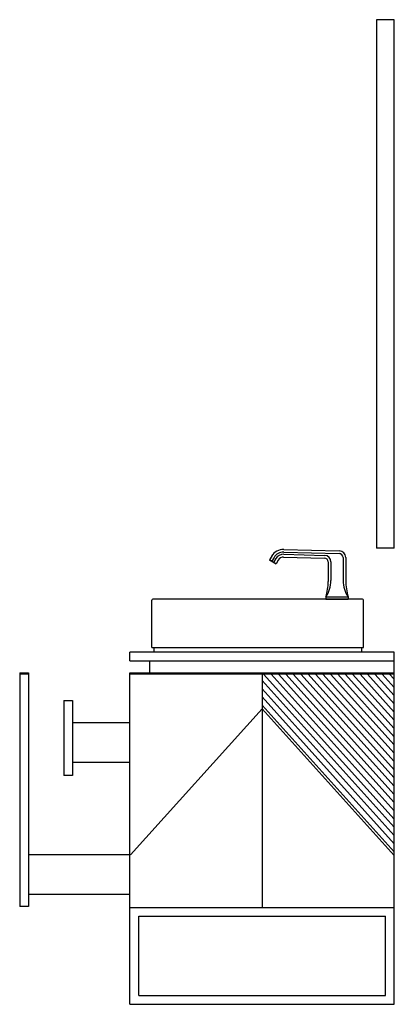
# Model space of a CAD drawing. Units: millimetres. Extents: x 15701 to 38123, y 2221 to 6175.
# Drawn here: x 15701 to 16551, y 3736 to 5972 of the extents above; entities that cross this region are included whole.
import ezdxf

# ---------------------------------------------------------------- set-up
doc = ezdxf.new("R2010")
doc.units = ezdxf.units.MM

msp = doc.modelspace()

# ---------------------------------------------------------------- hatches: boundary and pattern name
h = msp.add_hatch()
h.set_pattern_fill('ANSI31', color=256, scale=100, angle=87)
h.set_pattern_definition([(132, (-62057.641, 2744.791), (-9.2893103, -8.3641326), [])])
h.paths.add_polyline_path([(16551.4, 4485.7), (16251.4, 4485.7), (16251.4, 4406.7), (16551.4, 4073.5)])

# ---------------------------------------------------------------- linework, layer by layer
for p, q in [((16300.6, 4768.9), (16426.3, 4765.7)), ((16551.4, 4772), (16511.4, 4772)), ((16273.2, 4753.6), (16268.2, 4745.3)), ((16268.2, 4745.3), (16268.2, 4745.1)), ((16268.2, 4745.3), (16283.1, 4736.3)), ((16282.9, 4736.3), (16268.2, 4745.1)), ((16278.5, 4750.4), (16273.5, 4741.9)), ((16282.7, 4747.9), (16277.7, 4739.4)), ((16288.1, 4744.7), (16283.1, 4736.3)), ((16300.3, 4751.5), (16393.2, 4748.9)), ((16300.4, 4757.7), (16393.3, 4755.1)), ((16300.5, 4762.6), (16426.2, 4759.4)), ((16435.2, 4750.3), (16435.2, 4697.9)), ((16441.4, 4750.4), (16441.4, 4697.5)), ((16283.1, 4736.3), (16282.9, 4736.3)), ((16401.4, 4740.4), (16401.4, 4695.7)), ((16407.7, 4740.4), (16407.7, 4697.9)), ((16001.4, 4546.2), (16001.4, 4653.7)), ((16479.4, 4655.7), (16003.4, 4655.7)), ((16396.4, 4661.2), (16396.4, 4656.1)), ((16396.4, 4661.2), (16446.4, 4661.2)), ((16396.4, 4656.1), (16446.4, 4656.1)), ((16397.9, 4656.1), (16397.9, 4655.7)), ((16444.9, 4656.1), (16444.9, 4655.7)), ((16446.4, 4661.2), (16446.4, 4656.1)), ((16481.4, 4546.2), (16481.4, 4653.7)), ((16001.4, 4546.2), (16481.4, 4546.2)), ((16007.4, 4546.2), (16007.4, 4545.7)), ((16475.4, 4546.2), (16475.4, 4545.7)), ((16551.4, 4535.7), (15951.4, 4535.7)), ((15951.4, 4515.7), (15951.4, 4535.7)), ((16551.4, 3735.7), (16551.4, 4535.7)), ((15951.4, 4515.7), (16551.4, 4515.7)), ((15996.4, 4488.7), (15996.4, 4515.7)), ((15951.4, 3735.7), (15951.4, 4488.7)), ((16251.4, 4485.7), (16251.4, 3955.7)), ((16251.4, 4406.7), (15952.9, 4075.2)), ((16251.4, 4406.7), (16551.4, 4073.5)), ((15951.4, 3955.7), (16551.4, 3955.7)), ((15971.4, 3755.7), (15971.4, 3935.7)), ((15971.4, 3935.7), (16531.4, 3935.7)), ((16531.4, 3755.7), (16531.4, 3935.7)), ((15951.4, 3735.7), (16551.4, 3735.7)), ((15971.4, 3755.7), (16531.4, 3755.7))]:
    msp.add_line(p, q)
at = {"ltscale": 50}
for p, q in [((15701.4, 4488.7), (15701.4, 3957.7)), ((15721.4, 4488.7), (15721.4, 3957.7)), ((15801.4, 4425.7), (15801.4, 4255.7)), ((15801.4, 4425.7), (15821.4, 4425.7)), ((15821.4, 4425.7), (15821.4, 4255.7)), ((15821.4, 4375.7), (15951.4, 4375.7)), ((15821.4, 4285.7), (15951.4, 4285.7)), ((15821.4, 4255.7), (15801.4, 4255.7)), ((15721.4, 4075.7), (15951.4, 4075.7)), ((15721.4, 3985.7), (15951.4, 3985.7)), ((15721.4, 3957.7), (15701.4, 3957.7))]:
    msp.add_line(p, q, dxfattribs=at)
for points in [[(16551.4, 4772), (16551.4, 5971.8), (16511.4, 5971.8), (16511.4, 4772)], [(16006.2, 4535.7), (16006.2, 4545.7), (16476.7, 4545.7), (16476.7, 4535.7)], [(15951.4, 4488.7), (16551.4, 4488.7)], [(16551.4, 4485.7), (15951.4, 4485.7)]]:
    msp.add_lwpolyline(points)
for points in [[(15701.4, 4488.7), (15721.4, 4488.7)], [(15721.4, 4485.7), (15701.4, 4485.7)]]:
    msp.add_lwpolyline(points, dxfattribs=at)
for centre, radius, start, end in [((16300.1, 4737.5), 31.4, 89.054, 149.1115), ((16426, 4750.3), 15.4, 0, 89.054), ((16300.1, 4737.5), 25.1, 89.054, 149.1115), ((16300.1, 4737.5), 20.3, 89.054, 149.1115), ((16300.1, 4737.5), 14, 89.054, 149.1115), ((16393, 4740.4), 8.41, 0, 89.054), ((16393, 4740.4), 14.7, 0, 89.054), ((16426, 4750.3), 9.17, 0, 89.054), ((16337.1, 4699.4), 70.6, 327.1775, 358.7353), ((16505.7, 4699.4), 70.6, 181.2647, 212.8225), ((16575, 4697.4), 133.6, 179.9608, 195.7527), ((16265.7, 4697.7), 135.8, 344.3773, 359.1335), ((16003.4, 4653.7), 2, 90, 180), ((16479.4, 4653.7), 2, 0, 90)]:
    msp.add_arc(centre, radius, start, end)

doc.saveas('drawing.dxf')
